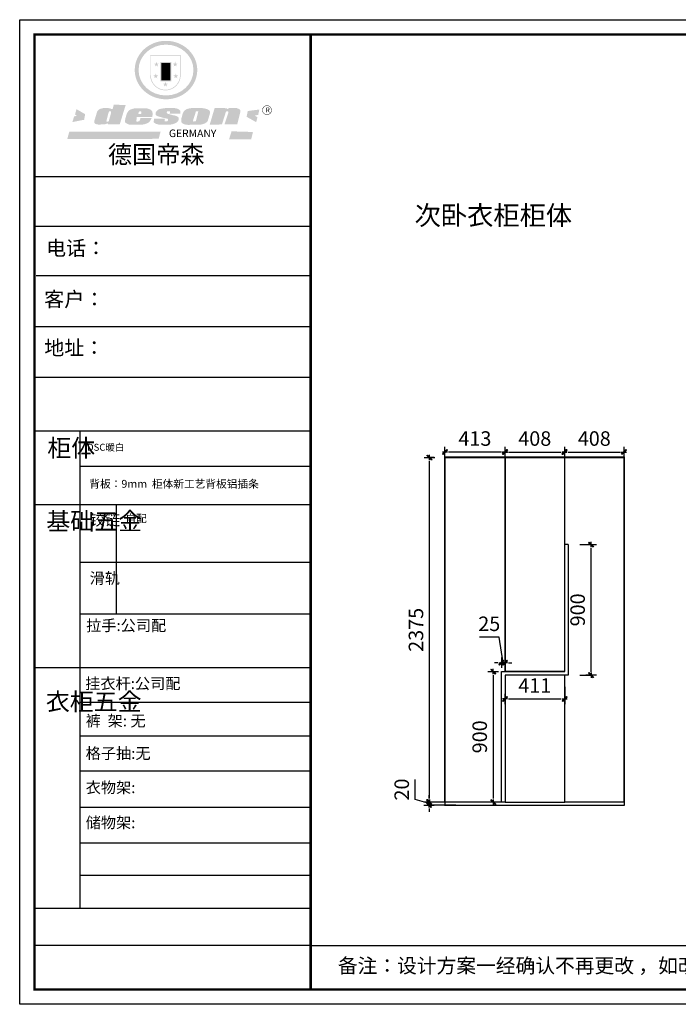
# Model space of a CAD drawing. Units: millimetres. Extents: x 302368 to 311542, y 69357 to 76143.
# Drawn here: x 302368 to 306906, y 69357 to 76143 of the extents above; entities that cross this region are included whole.
import ezdxf

# ---------------------------------------------------------------- set-up
doc = ezdxf.new("R2010")
doc.units = ezdxf.units.MM
doc.header["$PDMODE"] = 98
for name, color, linetype in [('01', 7, 'Continuous'), ('T文本', 252, 'Continuous'), ('柜体', 1, 'Continuous'), ('柜门', 6, 'Continuous'), ('标注', 8, 'Continuous')]:
    doc.layers.add(name, color=color, linetype=linetype)
doc.styles.add('MingX', font='txt', dxfattribs={"width": 0.6})
doc.styles.get("Standard").update_dxf_attribs({"font": 'arial.ttf'})
doc.styles.add('黑體', font='simhei.ttf')
doc.dimstyles.new('40%建筑标注', dxfattribs={"dimscale": 40, "dimtxt": 2.5, "dimasz": 0.6, "dimexe": 0, "dimexo": 2, "dimgap": 0.75, "dimtad": 1, "dimtoh": 1, "dimdec": 0, "dimdsep": 46, "dimtxsty": 'MingX', "dimblk": 'JianTou', "dimcen": 0, "dimclrd": 8, "dimclre": 8, "dimclrt": 130, "dimadec": 0, "dimazin": 0, "dimtfac": 1, "dimtdec": 0, "dimtix": 1, "dimtmove": 2, "dimatfit": 3, "dimldrblk": 'DOT', "dimfxl": 1, "dimarcsym": 0})

# ---------------------------------------------------------------- blocks, each defined once
blk = doc.blocks.new('JianTou')
at = {"layer": '标注', "ltscale": 11}
blk.add_hatch(color=130, dxfattribs=at).paths.add_polyline_path([(0.55, 0.72), (0.72, 0.55), (-0.55, -0.72), (-0.72, -0.55)])
at = {"layer": '标注', "color": 8, "ltscale": 11}
for p, q in [((-0.75, 0), (0.75, 0)), ((0, 1.5), (0, -1.5))]:
    blk.add_line(p, q, dxfattribs=at)
at = {"layer": '标注', "color": 130, "ltscale": 11}
blk.add_lwpolyline([(0.55, 0.72), (0.72, 0.55), (-0.55, -0.72), (-0.72, -0.55)], close=True, dxfattribs=at)
blk = doc.blocks.new('*D5')
at = {"layer": 'Defpoints', "color": 0, "linetype": 'ByBlock', "transparency": 16777216}
for p in [(305191, 73125.7), (305304, 73125.7), (305298, 70750.7)]:
    blk.add_point(p, dxfattribs=at)
at = {"layer": '柜门', "color": 8, "lineweight": -2, "transparency": 16777216}
for p, q in [((305224, 73125.7), (305191, 73125.7)), ((305191, 70774.7), (305191, 73101.7)), ((305218, 70750.7), (305191, 70750.7))]:
    blk.add_line(p, q, dxfattribs=at)
at = {"layer": '柜门', "color": 8, "linetype": 'ByBlock', "lineweight": -2, "transparency": 16777216, "xscale": 24, "yscale": 24, "zscale": 24}
for p, rotation in [((305191, 73125.7), 90), ((305191, 70750.7), 270)]:
    blk.add_blockref('JianTou', p, dxfattribs=dict(at, rotation=rotation))
at = {"layer": '柜门', "color": 130, "linetype": 'ByBlock', "transparency": 16777216, "insert": (305111, 71938.2), "char_height": 100, "attachment_point": 5, "rotation": 90, "style": 'MingX'}
blk.add_mtext('2375', dxfattribs=at)
blk = doc.blocks.new('_Dot')
at = {"color": 0, "linetype": 'ByBlock', "lineweight": -2}
blk.add_line((-0.5, 0), (-1, 0), dxfattribs=at)
at = {"color": 0, "linetype": 'ByBlock', "const_width": 0.5}
blk.add_lwpolyline([(-0.25, 0, 1), (0.25, 0, 1)], format="xyb", close=True, dxfattribs=at)
blk = doc.blocks.new('*D25')
at = {"layer": 'Defpoints', "color": 0, "linetype": 'ByBlock', "transparency": 16777216}
for p in [(306120.7, 73163.6), (305712.6, 73125.7), (306120.7, 73125.7)]:
    blk.add_point(p, dxfattribs=at)
at = {"layer": '柜门', "color": 8, "lineweight": -2, "transparency": 16777216}
blk.add_line((305736.6, 73163.6), (306096.7, 73163.6), dxfattribs=at)
at = {"layer": '柜门', "color": 8, "linetype": 'ByBlock', "lineweight": -2, "transparency": 16777216, "xscale": 24, "yscale": 24, "zscale": 24, "rotation": 180}
blk.add_blockref('JianTou', (305712.6, 73163.6), dxfattribs=at)
at = {"layer": '柜门', "color": 8, "linetype": 'ByBlock', "lineweight": -2, "transparency": 16777216, "xscale": 24, "yscale": 24, "zscale": 24}
blk.add_blockref('JianTou', (306120.7, 73163.6), dxfattribs=at)
at = {"layer": '柜门', "color": 130, "linetype": 'ByBlock', "transparency": 16777216, "insert": (305916.7, 73243.6), "char_height": 100, "attachment_point": 5, "style": 'MingX'}
blk.add_mtext('408', dxfattribs=at)
blk = doc.blocks.new('*D26')
at = {"layer": 'Defpoints', "color": 0, "linetype": 'ByBlock', "transparency": 16777216}
for p in [(306530.9, 73163.6), (306122.7, 73125.7), (306530.9, 73125.7)]:
    blk.add_point(p, dxfattribs=at)
at = {"layer": '柜门', "color": 8, "lineweight": -2, "transparency": 16777216}
blk.add_line((306146.7, 73163.6), (306506.9, 73163.6), dxfattribs=at)
at = {"layer": '柜门', "color": 8, "linetype": 'ByBlock', "lineweight": -2, "transparency": 16777216, "xscale": 24, "yscale": 24, "zscale": 24, "rotation": 180}
blk.add_blockref('JianTou', (306122.7, 73163.6), dxfattribs=at)
at = {"layer": '柜门', "color": 8, "linetype": 'ByBlock', "lineweight": -2, "transparency": 16777216, "xscale": 24, "yscale": 24, "zscale": 24}
blk.add_blockref('JianTou', (306530.9, 73163.6), dxfattribs=at)
at = {"layer": '柜门', "color": 130, "linetype": 'ByBlock', "transparency": 16777216, "insert": (306326.8, 73243.6), "char_height": 100, "attachment_point": 5, "style": 'MingX'}
blk.add_mtext('408', dxfattribs=at)
blk = doc.blocks.new('*D27')
at = {"layer": 'Defpoints', "color": 0, "linetype": 'ByBlock', "transparency": 16777216}
for p in [(305298, 73163.6), (305298, 73125.7), (305710.6, 73125.7)]:
    blk.add_point(p, dxfattribs=at)
at = {"layer": '柜门', "color": 8, "lineweight": -2, "transparency": 16777216}
blk.add_line((305686.6, 73163.6), (305322, 73163.6), dxfattribs=at)
at = {"layer": '柜门', "color": 8, "linetype": 'ByBlock', "lineweight": -2, "transparency": 16777216, "xscale": 24, "yscale": 24, "zscale": 24, "rotation": 180}
blk.add_blockref('JianTou', (305298, 73163.6), dxfattribs=at)
at = {"layer": '柜门', "color": 8, "linetype": 'ByBlock', "lineweight": -2, "transparency": 16777216, "xscale": 24, "yscale": 24, "zscale": 24}
blk.add_blockref('JianTou', (305710.6, 73163.6), dxfattribs=at)
at = {"layer": '柜门', "color": 130, "linetype": 'ByBlock', "transparency": 16777216, "insert": (305504.3, 73243.6), "char_height": 100, "attachment_point": 5, "style": 'MingX'}
blk.add_mtext('413', dxfattribs=at)
blk = doc.blocks.new('*D30')
at = {"layer": 'Defpoints', "color": 0, "linetype": 'ByBlock', "transparency": 16777216}
for p in [(305686.6, 71711.8), (305686.6, 71625.7), (305711.6, 71625.7)]:
    blk.add_point(p, dxfattribs=at)
at = {"layer": '柜门', "color": 8, "lineweight": -2, "transparency": 16777216}
for p, q in [((305670.9, 71886.8), (305535.2, 71886.8)), ((305699.1, 71711.8), (305670.9, 71886.8)), ((305662.6, 71711.8), (305638.6, 71711.8)), ((305686.6, 71705.7), (305686.6, 71711.8)), ((305711.6, 71711.8), (305686.6, 71711.8)), ((305711.6, 71711.8), (305686.6, 71711.8)), ((305711.6, 71705.7), (305711.6, 71711.8)), ((305735.6, 71711.8), (305759.6, 71711.8))]:
    blk.add_line(p, q, dxfattribs=at)
at = {"layer": '柜门', "color": 8, "linetype": 'ByBlock', "lineweight": -2, "transparency": 16777216, "xscale": 24, "yscale": 24, "zscale": 24}
blk.add_blockref('JianTou', (305686.6, 71711.8), dxfattribs=at)
at = {"layer": '柜门', "color": 8, "linetype": 'ByBlock', "lineweight": -2, "transparency": 16777216, "xscale": 24, "yscale": 24, "zscale": 24, "rotation": 180}
blk.add_blockref('JianTou', (305711.6, 71711.8), dxfattribs=at)
at = {"layer": '柜门', "color": 130, "linetype": 'ByBlock', "transparency": 16777216, "insert": (305603.1, 71966.8), "char_height": 100, "attachment_point": 5, "style": 'MingX'}
blk.add_mtext('25', dxfattribs=at)
blk = doc.blocks.new('*D31')
at = {"layer": 'Defpoints', "color": 0, "linetype": 'ByBlock', "transparency": 16777216}
for p in [(306147.7, 72525.7), (306305, 72525.7), (306147.7, 71625.7)]:
    blk.add_point(p, dxfattribs=at)
at = {"layer": '柜门', "color": 8, "lineweight": -2, "transparency": 16777216}
for p, q in [((306227.7, 72525.7), (306305, 72525.7)), ((306305, 71649.7), (306305, 72501.7)), ((306227.7, 71625.7), (306305, 71625.7))]:
    blk.add_line(p, q, dxfattribs=at)
at = {"layer": '柜门', "color": 8, "linetype": 'ByBlock', "lineweight": -2, "transparency": 16777216, "xscale": 24, "yscale": 24, "zscale": 24}
for p, rotation in [((306305, 72525.7), 90), ((306305, 71625.7), 270)]:
    blk.add_blockref('JianTou', p, dxfattribs=dict(at, rotation=rotation))
at = {"layer": '柜门', "color": 130, "linetype": 'ByBlock', "transparency": 16777216, "insert": (306225, 72075.7), "char_height": 100, "attachment_point": 5, "rotation": 90, "style": 'MingX'}
blk.add_mtext('900', dxfattribs=at)
blk = doc.blocks.new('*D32')
at = {"layer": 'Defpoints', "color": 0, "linetype": 'ByBlock', "transparency": 16777216}
for p in [(305686.6, 71650.7), (305630.3, 70750.7), (305686.6, 70750.7)]:
    blk.add_point(p, dxfattribs=at)
at = {"layer": '柜门', "color": 8, "lineweight": -2, "transparency": 16777216}
blk.add_line((305630.3, 71626.7), (305630.3, 70774.7), dxfattribs=at)
at = {"layer": '柜门', "color": 8, "linetype": 'ByBlock', "lineweight": -2, "transparency": 16777216, "xscale": 24, "yscale": 24, "zscale": 24}
for p, rotation in [((305630.3, 71650.7), 90), ((305630.3, 70750.7), 270)]:
    blk.add_blockref('JianTou', p, dxfattribs=dict(at, rotation=rotation))
at = {"layer": '柜门', "color": 130, "linetype": 'ByBlock', "transparency": 16777216, "insert": (305550.3, 71200.7), "char_height": 100, "attachment_point": 5, "rotation": 90, "style": 'MingX'}
blk.add_mtext('900', dxfattribs=at)
blk = doc.blocks.new('*D33')
at = {"layer": 'Defpoints', "color": 0, "linetype": 'ByBlock', "transparency": 16777216}
for p in [(305711.6, 71615.7), (306122.7, 71625.7), (306122.7, 71461.9)]:
    blk.add_point(p, dxfattribs=at)
at = {"layer": '柜门', "color": 8, "lineweight": -2, "transparency": 16777216}
for p, q in [((305711.6, 71535.7), (305711.6, 71461.9)), ((306122.7, 71545.7), (306122.7, 71461.9)), ((305735.6, 71461.9), (306098.7, 71461.9))]:
    blk.add_line(p, q, dxfattribs=at)
at = {"layer": '柜门', "color": 8, "linetype": 'ByBlock', "lineweight": -2, "transparency": 16777216, "xscale": 24, "yscale": 24, "zscale": 24, "rotation": 180}
blk.add_blockref('JianTou', (305711.6, 71461.9), dxfattribs=at)
at = {"layer": '柜门', "color": 8, "linetype": 'ByBlock', "lineweight": -2, "transparency": 16777216, "xscale": 24, "yscale": 24, "zscale": 24}
blk.add_blockref('JianTou', (306122.7, 71461.9), dxfattribs=at)
at = {"layer": '柜门', "color": 130, "linetype": 'ByBlock', "transparency": 16777216, "insert": (305917.2, 71541.9), "char_height": 100, "attachment_point": 5, "style": 'MingX'}
blk.add_mtext('411', dxfattribs=at)
blk = doc.blocks.new('*D34')
at = {"layer": 'Defpoints', "color": 0, "linetype": 'ByBlock', "transparency": 16777216}
for p in [(305188, 70730.7), (305452.7, 70750.7), (305452.7, 70730.7)]:
    blk.add_point(p, dxfattribs=at)
at = {"layer": '柜体', "color": 8, "lineweight": -2, "transparency": 16777216}
for p, q in [((305093, 70769.2), (305093, 70905.8)), ((305188, 70774.7), (305188, 70798.7)), ((305188, 70740.7), (305093, 70769.2)), ((305372.7, 70750.7), (305188, 70750.7)), ((305188, 70750.7), (305188, 70730.7)), ((305188, 70750.7), (305188, 70730.7)), ((305372.7, 70730.7), (305188, 70730.7)), ((305188, 70706.7), (305188, 70682.7))]:
    blk.add_line(p, q, dxfattribs=at)
at = {"layer": '柜体', "color": 8, "linetype": 'ByBlock', "lineweight": -2, "transparency": 16777216, "xscale": 24, "yscale": 24, "zscale": 24}
for p, rotation in [((305188, 70750.7), 270), ((305188, 70730.7), 90)]:
    blk.add_blockref('JianTou', p, dxfattribs=dict(at, rotation=rotation))
at = {"layer": '柜体', "color": 130, "linetype": 'ByBlock', "transparency": 16777216, "insert": (305013, 70837.5), "char_height": 100, "attachment_point": 5, "rotation": 90, "style": 'MingX'}
blk.add_mtext('20', dxfattribs=at)
blk = doc.blocks.new('SAF')
h = blk.add_hatch(color=250)
h.dxf.hatch_style = 1
h.paths.add_polyline_path([(129249, 28065.7), (129000.5, 28065.7), (129000.5, 27902.8, 1), (129249, 27902.8)])
h.paths.add_polyline_path([(129243.8, 28060.6), (129243.8, 27902.8, -1), (129005.7, 27902.8), (129005.7, 28060.6)], flags=16)
h = blk.add_hatch(color=256)
h.paths.add_polyline_path([(129224.5, 27997), (129208.9, 27997), (129204.1, 28011.7), (129199.3, 27997), (129183.8, 27997), (129196.4, 27987.9), (129191.6, 27973.1), (129204.1, 27982.2), (129216.7, 27973.1), (129211.9, 27987.9)])
h.paths.add_polyline_path([(129229.6, 27900.8), (129214.1, 27900.8), (129209.3, 27915.5), (129204.5, 27900.8), (129189, 27900.8), (129201.5, 27891.7), (129196.7, 27876.9), (129209.3, 27886), (129221.8, 27876.9), (129217, 27891.7)])
h.paths.add_polyline_path([(129145.3, 27833.8), (129129.8, 27833.8), (129125, 27848.5), (129120.2, 27833.8), (129104.7, 27833.8), (129117.3, 27824.7), (129112.5, 27809.9), (129125, 27819), (129137.6, 27809.9), (129132.8, 27824.7)])
h.paths.add_polyline_path([(129066.4, 27900.8), (129050.9, 27900.8), (129046.1, 27915.5), (129041.3, 27900.8), (129025.8, 27900.8), (129038.3, 27891.7), (129033.6, 27876.9), (129046.1, 27886), (129058.7, 27876.9), (129053.9, 27891.7)])
h.paths.add_polyline_path([(129071.6, 27997), (129056.1, 27997), (129051.3, 28011.7), (129046.5, 27997), (129030.9, 27997), (129043.5, 27987.9), (129038.7, 27973.1), (129051.3, 27982.2), (129063.8, 27973.1), (129059, 27987.9)])
h = blk.add_hatch(color=250)
h.dxf.hatch_style = 1
h.paths.add_polyline_path([(129172.7, 28009.8), (129082.7, 28009.8), (129082.7, 27853.2), (129172.7, 27853.2)])
h.paths.add_polyline_path([(129165, 27861), (129090.4, 27861), (129090.4, 28002.1), (129165, 28002.1)], flags=16)
blk.add_hatch(color=256).paths.add_polyline_path([(129165, 28002.1), (129090.4, 28002.1), (129090.4, 27955.1), (129165, 27955.1)])
h = blk.add_hatch(color=1)
h.dxf.hatch_style = 1
h.paths.add_polyline_path([(129165, 27955.1), (129090.4, 27955.1), (129090.4, 27908), (129165, 27908)])
h = blk.add_hatch(color=2)
h.dxf.hatch_style = 1
h.paths.add_polyline_path([(129165, 27908), (129090.4, 27908), (129090.4, 27861), (129165, 27861)])
h = blk.add_hatch(color=1)
h.dxf.hatch_style = 1
h.paths.add_polyline_path([(128470.6, 27584.9), (128400.4, 27625.3), (128388.3, 27582.4), (128404.8, 27569.6), (128381.4, 27567.7), (128366.7, 27520.3), (128462.4, 27539.1)])
h.paths.add_polyline_path([(129889.6, 27622.7), (129795.5, 27610.5), (129786.4, 27563.5), (129863.8, 27519.5), (129874.5, 27559), (129853.2, 27574.1), (129880.5, 27578.7)])
h.paths.add_polyline_path([(129837.8, 27439.7), (129663.3, 27444.9), (129643.2, 27380.1), (129823.6, 27380.8)])
h.paths.add_polyline_path([(129085.2, 27442.4), (128342, 27443.5), (128325.3, 27382.8), (129069.7, 27383.9)])
h = blk.add_hatch(color=157)
h.paths.add_polyline_path([(128800.7, 27659.2), (128703.6, 27662.3), (128695, 27626.4), (128688, 27626.3), (128686.9, 27626.3), (128685, 27626.7), (128683.6, 27627.2), (128682.2, 27627.7), (128679, 27629.3), (128676.7, 27630.5), (128673.2, 27631.6), (128668.7, 27632.8), (128664.9, 27633.6), (128657.5, 27634.3), (128653.3, 27634.7), (128651.3, 27634.9), (128648.4, 27634.9), (128645.8, 27634.8), (128642.4, 27634.9), (128634, 27634.8), (128630.9, 27634.8), (128628.7, 27634.8), (128627.4, 27634.8), (128625.1, 27634.7), (128623.1, 27634.6), (128621.5, 27634.5), (128620.7, 27634.5), (128619.6, 27634.2), (128617.7, 27633.9), (128615.9, 27633.6), (128611.6, 27632.7), (128606.4, 27631.6), (128603.3, 27630.8), (128602.3, 27630.6), (128601.4, 27630.4), (128600.7, 27630.2), (128599.7, 27630), (128598.8, 27629.7), (128597.9, 27629.5), (128597.8, 27629.5), (128597.4, 27629.4), (128597.3, 27629.4), (128597.1, 27629.3), (128596.7, 27629.2), (128596.3, 27629), (128595.8, 27628.8), (128595.2, 27628.6), (128594.9, 27628.5), (128594.5, 27628.4), (128593.9, 27628.1), (128592.9, 27627.7), (128591.9, 27627.4), (128591.4, 27627.2), (128591, 27627), (128590.5, 27626.8), (128590.1, 27626.6), (128589.6, 27626.3), (128589.3, 27626.1), (128589, 27625.9), (128588.6, 27625.7), (128588.2, 27625.4), (128587.8, 27625.1), (128587.4, 27624.8), (128586.9, 27624.5), (128586.7, 27624.4), (128586.5, 27624.3), (128586.3, 27624.1), (128586.1, 27624), (128585.8, 27623.8), (128585.3, 27623.5), (128584.8, 27623.1), (128584.1, 27622.6), (128583.3, 27622), (128582.6, 27621.5), (128582, 27621), (128581.5, 27620.7), (128581.1, 27620.4), (128580.6, 27620), (128580.3, 27619.8), (128580, 27619.5), (128579.5, 27619.2), (128579.1, 27618.9), (128578.6, 27618.6), (128578.1, 27618.2), (128577.6, 27617.8), (128577, 27617.3), (128576.2, 27616.6), (128575.7, 27616), (128575.3, 27615.5), (128575, 27615), (128574.4, 27614.3), (128573.9, 27613.7), (128573.3, 27612.9), (128572.7, 27612), (128571.9, 27610.9), (128571.2, 27609.7), (128570.6, 27608.8), (128569.8, 27607.6), (128568.9, 27606), (128568.1, 27604.4), (128567.5, 27602.6), (128546.9, 27533.4), (128545.6, 27527.5), (128545.6, 27524.2), (128545.2, 27519.3), (128545.6, 27514.9), (128548.2, 27511.8), (128552.9, 27506.6), (128557.3, 27504.3), (128565.9, 27501.9), (128574.2, 27500.6), (128586.2, 27500.6), (128596.1, 27500.6), (128631.3, 27501.3), (128642.8, 27506.2), (128649.7, 27507.8), (128656.9, 27509.4), (128656.2, 27501.8), (128752.5, 27501.8)])
h.paths.add_polyline_path([(128681.7, 27598.1), (128681.2, 27592), (128663.5, 27529.3), (128661.7, 27526.6), (128659.8, 27524.9), (128646.3, 27524.6), (128644.8, 27526.1), (128644.3, 27527.6), (128644.1, 27529.8), (128662.2, 27600.5), (128663.9, 27604), (128665.3, 27606.4), (128665.9, 27607), (128667, 27607.3), (128669.3, 27607.3), (128681.7, 27607.2), (128682, 27606.8), (128682, 27606.2)], flags=16)
h = blk.add_hatch(color=157)
h.paths.add_polyline_path([(129018.2, 27605.1), (129015.3, 27609.8), (129010.4, 27615.9), (129005.8, 27619.5), (129001.3, 27622.7), (128996.4, 27624.8), (128988.4, 27627.5), (128981.4, 27629.9), (128976.6, 27631.1), (128970.2, 27631.9), (128887.3, 27632.6), (128879.3, 27632.1), (128870.6, 27631.1), (128862.9, 27629.8), (128856.1, 27628.1), (128849.3, 27625.8), (128843.4, 27623.4), (128838.1, 27621), (128833.8, 27618.7), (128829.6, 27615.7), (128825.4, 27611.8), (128821.4, 27607.2), (128818.6, 27603.4), (128815.2, 27598.5), (128812.2, 27593.9), (128810.5, 27589.8), (128798.7, 27551.2), (128796.4, 27538.4), (128795.2, 27528.7), (128795.4, 27523.3), (128795.7, 27521.9), (128796.1, 27520.7), (128796.6, 27519.4), (128797.9, 27517.8), (128799.4, 27516), (128801.9, 27513.9), (128805.3, 27511.5), (128808.7, 27509), (128814.8, 27505.1), (128820.1, 27503.2), (128828.3, 27500.7), (128838.8, 27499.8), (128849.2, 27498.8), (128861.5, 27498.2), (128925, 27498.4), (128936.8, 27499.7), (128944.1, 27500.9), (128951.1, 27502.2), (128959.3, 27504.2), (128968.6, 27507.3), (128975.4, 27510.6), (128980.3, 27512.9), (128985.7, 27515.6), (128990.4, 27519), (128994.4, 27523), (128999, 27528.8), (129003, 27534.1), (129005.7, 27538.6), (129009.1, 27545.4), (129011.8, 27552.7), (128921.5, 27552.7), (128919.9, 27544.8), (128917.1, 27539.7), (128915, 27532.3), (128912.3, 27528), (128906.7, 27525.2), (128893.2, 27524.9), (128886.3, 27525.7), (128886.6, 27530.3), (128889.4, 27541.7), (128891.9, 27561.8), (129016.9, 27561.8), (129019.3, 27574.1), (129020.4, 27582), (129020.3, 27589), (129019.8, 27595.8)])
h.paths.add_polyline_path([(128905.6, 27594.1), (128906.5, 27597.6), (128907.7, 27600.8), (128909.3, 27603.2), (128910.7, 27605.1), (128911.6, 27605.7), (128913.4, 27607.1), (128915.8, 27607.7), (128917.6, 27607.7), (128920.8, 27607.7), (128922.6, 27607.4), (128924.9, 27607), (128926.5, 27605.1), (128927.8, 27603.6), (128928, 27601.7), (128928.2, 27600.2), (128928.2, 27596.2), (128927.6, 27592.1), (128927.2, 27589.7), (128926.6, 27586.4), (128904.6, 27586.2), (128905.2, 27591.1)], flags=16)
h.paths.add_polyline_path([(129167.3, 27581.7), (129163.2, 27583), (129158.9, 27583.9), (129154.5, 27585), (129149.3, 27586.6), (129145, 27588.2), (129141.7, 27589.6), (129139, 27591.6), (129136.6, 27595.3), (129136.2, 27597.6), (129136.1, 27599.1), (129136.1, 27601.1), (129136.3, 27602.9), (129136.8, 27605), (129137.2, 27605.7), (129137.7, 27606.4), (129138.3, 27607.6), (129139.6, 27607.6), (129162.1, 27608), (129161.9, 27592.4), (129158.1, 27592.4), (129157.6, 27587.6), (129244.5, 27588.3), (129246, 27592), (129246.7, 27595.1), (129247.2, 27598.8), (129247.2, 27603.9), (129246.5, 27610.3), (129242.7, 27616.5), (129238.3, 27620.4), (129233.6, 27623.5), (129227, 27626.8), (129220.2, 27629.7), (129212.6, 27631.7), (129197.6, 27634.6), (129185.1, 27635.8), (129168.6, 27635.9), (129154.8, 27635.9), (129142.6, 27635.6), (129128.9, 27634.5), (129117.8, 27633.4), (129105.9, 27631.7), (129093.8, 27629.7), (129089.5, 27628.8), (129083.5, 27627.6), (129074.1, 27625), (129069.8, 27623.2), (129064.5, 27620.1), (129060.5, 27617.3), (129057, 27614.1), (129054.6, 27611.7), (129053.7, 27610.6), (129052.9, 27609.6), (129051.4, 27607.7), (129050.1, 27606.1), (129049.1, 27604.8), (129048.3, 27603.7), (129047.6, 27602), (129047, 27600.5), (129046, 27597.8), (129045.5, 27596.1), (129044.9, 27594.1), (129044.6, 27591.9), (129044.3, 27588.6), (129044.3, 27587.1), (129044.3, 27584.3), (129044.3, 27582.3), (129044.7, 27580.2), (129045.7, 27578.8), (129048, 27576.7), (129050.8, 27574.7), (129056.5, 27570.5), (129060.5, 27568.7), (129063, 27567.7), (129066.2, 27566.6), (129071.5, 27565.1), (129076.2, 27563.8), (129081.9, 27562), (129099.9, 27556.9), (129127, 27550.9), (129137.9, 27547.9), (129143, 27546.8), (129144.1, 27546), (129144.6, 27545.2), (129144.9, 27540.8), (129145, 27534.2), (129144.5, 27532.7), (129143.9, 27531.6), (129141, 27529.3), (129138.1, 27527), (129136.6, 27526.5), (129134.5, 27526.4), (129118.3, 27526.4), (129117.7, 27527.1), (129117.8, 27537.6), (129117.6, 27538.8), (129118.2, 27540.4), (129118.7, 27542.1), (129119, 27542.7), (129121.3, 27544.4), (129121.1, 27548.1), (129031.2, 27548.5), (129030.8, 27535.3), (129029.8, 27527.4), (129029.6, 27524.4), (129029.8, 27521.4), (129030.4, 27519), (129031.9, 27516.6), (129035.5, 27513.4), (129039.6, 27511.1), (129043.3, 27508.9), (129050.2, 27505.5), (129057.2, 27503.4), (129066.2, 27500.9), (129074.3, 27499.4), (129085, 27499), (129156.4, 27499), (129168.6, 27500.5), (129186.2, 27504), (129196.9, 27508), (129211.7, 27514.2), (129215.5, 27516), (129218.9, 27518.3), (129222.8, 27522.2), (129226.7, 27527.2), (129229.7, 27532.1), (129232.1, 27538.3), (129233.2, 27544.3), (129233.5, 27548.7), (129233.4, 27552), (129232.4, 27555.7), (129230.5, 27558.6), (129228, 27561), (129225.1, 27563.1), (129221.6, 27565.2), (129217.7, 27567.5), (129213.3, 27569.2), (129206.1, 27572.3), (129198.3, 27574.1), (129190.4, 27575.2), (129184.7, 27576.4), (129180.4, 27577.6), (129176.4, 27578.8), (129172.1, 27580.1)])
h.paths.add_polyline_path([(129467.5, 27527.5), (129470.5, 27533.4), (129485.7, 27585.3), (129488.9, 27597.3), (129488.9, 27602), (129487.3, 27606.8), (129484.7, 27611), (129482.8, 27613.9), (129479.9, 27617), (129476.8, 27619.3), (129473.4, 27621.4), (129467.4, 27624.4), (129461.5, 27626.7), (129450.5, 27629.9), (129436.5, 27632.5), (129427.2, 27633.9), (129415.6, 27635.4), (129402.2, 27636), (129342.7, 27634), (129333.9, 27633.9), (129321, 27631.8), (129312.7, 27630.1), (129304.6, 27627.7), (129297, 27625), (129287.5, 27619.2), (129281.4, 27614.3), (129276.2, 27609.7), (129272.8, 27605.2), (129269.2, 27597.5), (129265.8, 27590.2), (129253.7, 27545.4), (129253.7, 27534.5), (129254, 27530.1), (129254.6, 27524.3), (129255, 27521.1), (129256.4, 27517.8), (129258.2, 27514.9), (129260.4, 27512.4), (129263.9, 27509.7), (129267.8, 27507.2), (129273.6, 27504.6), (129277.2, 27503.2), (129281.8, 27501.7), (129286.6, 27500.6), (129290.8, 27499.7), (129295.5, 27499.3), (129302.1, 27498.4), (129308.2, 27497.7), (129315.5, 27497.8), (129404.5, 27499.1), (129410.7, 27499.7), (129417, 27500.7), (129422.3, 27502), (129429.7, 27503.9), (129440, 27507.2), (129446.4, 27509.9), (129452, 27513), (129456.8, 27516.2), (129460.8, 27519.5), (129464.4, 27523.2)])
h.paths.add_polyline_path([(129348.8, 27528.6), (129349, 27530), (129371.8, 27602.9), (129373.5, 27606.1), (129374.5, 27607.2), (129375.8, 27607.6), (129377.4, 27607.8), (129389.3, 27607.8), (129390.5, 27607.7), (129391.8, 27606.8), (129391.8, 27604.8), (129373.1, 27530.5), (129372, 27528.5), (129370.4, 27527.1), (129368, 27526.3), (129364.5, 27525.8), (129350.1, 27524.9), (129349.6, 27525.4), (129349.2, 27526.3), (129349, 27527.4)], flags=16)
h.paths.add_polyline_path([(129617.6, 27604.2), (129618.5, 27605.6), (129619.6, 27606.6), (129620.9, 27607.1), (129623.2, 27607.1), (129631.1, 27607.1), (129633.5, 27607), (129635.1, 27606.4), (129635.9, 27604.9), (129636.1, 27602.2), (129636.3, 27599), (129636.1, 27596), (129635.9, 27593.1), (129635, 27590.4), (129605.8, 27500.7), (129709.6, 27500.7), (129733.9, 27597.4), (129734.5, 27604.5), (129734.7, 27609.3), (129734.4, 27615.5), (129733.9, 27618.1), (129733, 27620.2), (129731.4, 27621.8), (129728.6, 27624.3), (129722, 27627.8), (129713.8, 27631.1), (129707.2, 27633.5), (129705.4, 27634.4), (129702.7, 27635.3), (129700.4, 27635.7), (129698.4, 27635.9), (129696.6, 27636), (129688.2, 27636), (129680.8, 27636.1), (129670.7, 27636.2), (129664.9, 27636.1), (129658.3, 27635.9), (129655.2, 27635.6), (129652.1, 27635.3), (129649.2, 27634.9), (129646.1, 27634.3), (129642.5, 27633.6), (129639.9, 27632.7), (129637.3, 27631.6), (129634.8, 27630.3), (129632.9, 27629.1), (129631, 27628), (129628.7, 27626), (129624.7, 27626.2), (129626, 27633.6), (129525.6, 27634.3), (129485.6, 27500), (129584.9, 27500.8)])
h = blk.add_hatch(color=157)
h.dxf.hatch_style = 1
h.paths.add_polyline_path([(129913.2, 27617.2, 1), (129990.9, 27617.2, 1)])
h.paths.add_polyline_path([(129987.7, 27617.2, -1), (129916.4, 27617.2, -1)], flags=16)
at = {"color": 157, "attachment_point": 1}
for s, insert, char_height, width in [('{\\fArial|b0|i0|c0|p34;R}', (129941.1, 27638.8), 39.537, 33.171), ('{\\fArial|b0|i0|c0|p34;GERMANY}', (129153, 27459.7), 61.776, 102919.526)]:
    blk.add_mtext(s, dxfattribs=dict(at, insert=insert, char_height=char_height, width=width))
blk = doc.blocks.new('AFERT')
h = blk.add_hatch(color=250)
h.dxf.hatch_style = 1
edge = h.paths.add_edge_path()
edge.add_spline(control_points=[(128874.9, 27944.3), (128874.9, 27937.6), (128875.2, 27930.9), (128876.7, 27913.3), (128878.6, 27902.3), (128883.8, 27880.9), (128887.2, 27870.3), (128895.5, 27849.7), (128900.4, 27839.7), (128911.7, 27820.5), (128918, 27811.2), (128931.9, 27793.6), (128939.6, 27785.3), (128955.9, 27769.8), (128964.6, 27762.5), (128983.1, 27749.2), (128992.8, 27743.2), (129012.9, 27732.4), (129023.4, 27727.6), (129044.9, 27719.5), (129055.9, 27716.1), (129078.4, 27710.8), (129089.8, 27708.9), (129112.8, 27706.5), (129124.4, 27706.1), (129147.5, 27706.6), (129159, 27707.6), (129181.9, 27711.1), (129193.2, 27713.6), (129215.3, 27720), (129226.2, 27723.9), (129247.2, 27733), (129257.4, 27738.3), (129275.3, 27749), (129283.1, 27754.4), (129298.1, 27765.8), (129305.3, 27772), (129318.8, 27785), (129325.2, 27791.9), (129337, 27806.3), (129342.5, 27813.8), (129352.6, 27829.5), (129357.1, 27837.6), (129366, 27855.8), (129370.1, 27866.1), (129376.7, 27887.1), (129379.3, 27897.8), (129382.8, 27919.5), (129383.8, 27930.5), (129384, 27950.6), (129383.6, 27959.9), (129381.7, 27976.6), (129380.4, 27984.2), (129377.2, 27999.1), (129375.2, 28006.5), (129370.4, 28021.1), (129367.7, 28028.3), (129361, 28043.5), (129356.9, 28051.4), (129347.8, 28066.9), (129342.8, 28074.4), (129331.9, 28088.7), (129326.1, 28095.6), (129313.6, 28108.7), (129307, 28115), (129290.8, 28128.7), (129280.8, 28135.9), (129259.9, 28149), (129248.9, 28154.8), (129228.2, 28163.8), (129218.6, 28167.4), (129196.7, 28174.1), (129184.3, 28177), (129161.3, 28180.6), (129150.8, 28181.7), (129127.5, 28182.6), (129114.7, 28182.2), (129091.6, 28179.9), (129081.1, 28178.2), (129058.5, 28173.2), (129046.4, 28169.6), (129023.3, 28161), (129012.3, 28155.9), (128992.8, 28145.4), (128984.3, 28140.1), (128966.3, 28127.4), (128957, 28119.8), (128939.7, 28103.5), (128931.7, 28094.7), (128917.1, 28076.2), (128910.5, 28066.4), (128900.1, 28048), (128895.9, 28039.6), (128888.1, 28020.9), (128884.6, 28010.5), (128879.2, 27989.4), (128877.3, 27978.7), (128875.3, 27960.1), (128874.9, 27952.2), (128874.9, 27944.3)], knot_values=[0, 0, 0, 0, 0.08344, 0.08344, 0.221011, 0.221011, 0.358582, 0.358582, 0.496153, 0.496153, 0.633724, 0.633724, 0.771295, 0.771295, 0.908866, 0.908866, 1.046437, 1.046437, 1.184008, 1.184008, 1.321579, 1.321579, 1.45915, 1.45915, 1.596721, 1.596721, 1.734292, 1.734292, 1.871863, 1.871863, 2.009434, 2.009434, 2.147005, 2.147005, 2.261445, 2.261445, 2.375884, 2.375884, 2.490324, 2.490324, 2.604764, 2.604764, 2.719204, 2.719204, 2.856038, 2.856038, 2.992873, 2.992873, 3.129708, 3.129708, 3.244736, 3.244736, 3.340002, 3.340002, 3.435269, 3.435269, 3.530535, 3.530535, 3.641049, 3.641049, 3.751563, 3.751563, 3.862077, 3.862077, 3.972591, 3.972591, 4.120868, 4.120868, 4.269951, 4.269951, 4.392246, 4.392246, 4.543829, 4.543829, 4.669237, 4.669237, 4.820987, 4.820987, 4.946437, 4.946437, 5.096748, 5.096748, 5.242147, 5.242147, 5.36333, 5.36333, 5.508179, 5.508179, 5.653028, 5.653028, 5.797877, 5.797877, 5.914044, 5.914044, 6.049342, 6.049342, 6.184641, 6.184641, 6.283185, 6.283185, 6.283185, 6.283185], degree=3, periodic=0)
edge = h.paths.add_edge_path(flags=16)
edge.add_ellipse((129129.4, 27944.3), major_axis=(-223.6, 0), ratio=0.926136, start_angle=0, end_angle=360)
blk.add_blockref('SAF', (0, 0))

msp = doc.modelspace()

# ---------------------------------------------------------------- linework, layer by layer
at = {"color": 0, "linetype": 'ByBlock', "lineweight": -3}
for p, q in [((304372.2, 75060.2), (302470.2, 75060.2)), ((304208.3, 75060.2), (302470.2, 75060.2)), ((304208.3, 75060.2), (302470.2, 75060.2)), ((304372.2, 74718.1), (302470.2, 74718.1)), ((304372.2, 74377.1), (302481, 74377.1)), ((304372.2, 74027.2), (302470.2, 74027.2)), ((304372.2, 73677.3), (302470.2, 73677.3)), ((302783.2, 73308.2), (302783.2, 70018)), ((304372.2, 73063.3), (302783.2, 73063.3)), ((304372.2, 72799.8), (302470.2, 72799.8)), ((304372.2, 72402.9), (302783.2, 72402.9)), ((304372.2, 72046.5), (302783.2, 72046.5)), ((304372.2, 71677), (302470.2, 71677)), ((304372.2, 71436.9), (302783.2, 71436.9)), ((304372.2, 71205.4), (302783.2, 71205.4)), ((304372.2, 70963.1), (302783.2, 70963.1)), ((304372.2, 70713.5), (302783.2, 70713.5)), ((304372.2, 70468.2), (302783.2, 70468.2)), ((304372.2, 70244.3), (302783.2, 70244.3)), ((304372.2, 70017), (302470.2, 70017)), ((304372.2, 69761.8), (302470.2, 69761.8)), ((304372.2, 69761.8), (311439.6, 69761.8))]:
    msp.add_line(p, q, dxfattribs=at)
at = {"color": 0, "linetype": 'ByBlock', "lineweight": -3, "ltscale": 3}
msp.add_line((303033.5, 72799.8), (303033.5, 72046.5), dxfattribs=at)
at = {"color": 0, "linetype": 'ByBlock', "lineweight": -3}
msp.add_lwpolyline([(311541.8, 69357.3), (302367.8, 69357.3), (302367.8, 76143.2), (311541.8, 76143.2)], close=True, dxfattribs=at)
msp.add_lwpolyline([(311541.8, 69357.3), (302367.8, 69357.3), (302367.8, 76143.2), (311541.8, 76143.2)], close=True, dxfattribs=at)
at = {"color": 0, "linetype": 'ByBlock', "lineweight": -3, "const_width": 17}
msp.add_lwpolyline([(311439.6, 69459.6), (302470.2, 69459.6), (302470.2, 76041), (311439.6, 76041)], close=True, dxfattribs=at)
msp.add_lwpolyline([(311439.6, 69459.6), (302470.2, 69459.6), (302470.2, 76041), (311439.6, 76041)], close=True, dxfattribs=at)
msp.add_lwpolyline([(311439.6, 69459.6), (302470.2, 69459.6), (302470.2, 76041), (311439.6, 76041)], close=True, dxfattribs=at)
msp.add_lwpolyline([(304372.2, 76041), (304372.2, 69459.6)], dxfattribs=at)
at = {"layer": '01', "linetype": 'ByBlock', "lineweight": -3}
msp.add_line((304372.2, 73308.2), (302470.2, 73308.2), dxfattribs=at)
at = {"layer": '柜门', "linetype": 'ByBlock'}
for p, q in [((305297, 73130.7), (305297, 70730.7)), ((305297, 73130.7), (306531.9, 73130.7)), ((306531.9, 73130.7), (306531.9, 70730.7)), ((306147.7, 72525.7), (306122.7, 72525.7)), ((306122.7, 70750.7), (306122.7, 71625.7)), ((305295, 70730.7), (306533.9, 70730.7))]:
    msp.add_line(p, q, dxfattribs=at)
for points in [[(305711.6, 71615.7), (305711.6, 70750.7), (305298, 70750.7), (305298, 73125.7), (305711.6, 73125.7), (305711.6, 71650.7)], [(305686.6, 70750.7), (305686.6, 71650.7), (306122.7, 71650.7), (306122.7, 73125.7), (306530.9, 73125.7), (306530.9, 70750.7), (306122.7, 70750.7), (306122.7, 71615.7)], [(306147.7, 72525.7), (306147.7, 71625.7), (305711.6, 71625.7), (305711.6, 70750.7), (306122.7, 70750.7), (306122.7, 71615.7)]]:
    msp.add_lwpolyline(points, dxfattribs=at)
msp.add_lwpolyline([(305712.6, 73125.7), (306121.7, 73125.7), (306121.7, 71650.7), (305712.6, 71650.7)], close=True, dxfattribs=at)

# ---------------------------------------------------------------- block references
at = {"linetype": 'ByBlock', "lineweight": -3, "xscale": 0.8457582124974579, "yscale": 0.8457582124974579, "zscale": 0.8457582124974579}
msp.add_blockref('AFERT', (194163.6, 52162), dxfattribs=at)

# ---------------------------------------------------------------- texts
at = {"color": 0, "linetype": 'ByBlock', "lineweight": -3, "attachment_point": 1}
for s, insert, char_height, width in [('{\\fSimSun|b0|i0|c134|p54;德国帝森}', (302975.9, 75275.1), 121.789, 1534.329), ('{\\fSimSun|b0|i0|c134|p54;电话：}', (302549.7, 74619.3), 100.8, 1785.408), ('{\\fSimSun|b0|i0|c134|p54;客户：}', (302536.5, 74267.4), 101.491, 1481.69), ('{\\fSimSun|b0|i0|c134|p54;\\H1.17x;地址：}', (302537.4, 73932.7), 86.158, 2351.741), ('{\\fSimSun|b0|i0|c134|p54;柜体}', (302557.7, 73252), 120.96, 82.684), ('{\\fSimSun|b0|i0|c134|p54;DSC暖白}', (302832.2, 73220.3), 48, 2351.741), ('{\\fSimSun|b0|i0|c134|p54;背板：9mm  柜体新工艺背板铝插条 }', (302847.3, 72971.4), 54, 2351.741), ('{\\fSimSun|b0|i0|c134|p54;^I基础五金}', (302551.1, 72747.4), 120.96, 82.684), ('{\\fSimSun|b0|i0|c134|p54;铰链}', (302849.9, 72734.6), 76.608, 82.684), ('{\\fSimSun|b0|i0|c134|p54;自配}', (303096.1, 72732.7), 54, 2351.741), ('{\\fSimSun|b0|i0|c134|p54;滑轨}', (302849.9, 72332.2), 76.608, 82.684), ('{\\fSimSun|b0|i0|c134|p54;拉手:公司配}', (302825.7, 72006.5), 76.59, 681.738), ('{\\fSimSun|b0|i0|c134|p54;^I衣柜五金}', (302548.1, 71504.1), 120.96, 82.684), ('{\\fSimSun|b0|i0|c134|p54;裤  架: 无}', (302822.6, 71349.3), 76.59, 1150.646), ('{\\fSimSun|b0|i0|c134|p54;格子抽:无}', (302822.6, 71125.5), 76.59, 1219.19), ('{\\fSimSun|b0|i0|c134|p54;衣物架:}', (302822.6, 70889.7), 76.59, 867.244), ('{\\fSimSun|b0|i0|c134|p54;储物架:}', (302822.6, 70647.7), 76.59, 867.244)]:
    msp.add_mtext(s, dxfattribs=dict(at, insert=insert, char_height=char_height, width=width))
at = {"linetype": 'ByBlock', "lineweight": -3, "insert": (302819.3, 71606.6), "char_height": 76.59, "attachment_point": 1}
msp.add_mtext('{\\fSimSun|b0|i0|c134|p54;挂衣杆:公司配}', dxfattribs=at)
at = {"color": 0, "linetype": 'ByBlock', "lineweight": -3, "insert": (304559.9, 69673.3), "char_height": 99.71, "attachment_point": 1}
msp.add_mtext('{\\fSimSun|b0|i0|c134|p54;备注：设计方案一经确认不再更改 ，如改制按公司相关规定收费}', dxfattribs=at)
at = {"layer": 'T文本', "color": 7, "style": '黑體'}
msp.add_text('次卧衣柜柜体', height=132.58, dxfattribs=at).set_placement((305088.8, 74728.3))

# ---------------------------------------------------------------- dimensions: what is measured, and where the dimension line sits
at = {"layer": '柜体', "linetype": 'ByBlock'}
dim = msp.add_linear_dim(base=(305188, 70730.7), p1=(305452.7, 70750.7), p2=(305452.7, 70730.7), angle=90, dimstyle='40%建筑标注', override={"dimtad": 3, "dimtoh": 0, "dimcen": 0.09, "dimtix": 0, "dimtmove": 1, "dimfxl": 20, "dimfxlon": 1, "dimarcsym": 1}, dxfattribs=at)
dim.commit()
dim.dimension.update_dxf_attribs({"geometry": '*D34', "text_midpoint": (305013, 70799.2)})
at = {"layer": '柜门', "linetype": 'ByBlock'}
for base, p1, p2, picture, middle in [((305298, 73163.6), (305710.6, 73125.7), (305298, 73125.7), '*D27', (305504.3, 73243.6)), ((306120.7, 73163.6), (305712.6, 73125.7), (306120.7, 73125.7), '*D25', (305916.7, 73243.6)), ((306530.9, 73163.6), (306122.7, 73125.7), (306530.9, 73125.7), '*D26', (306326.8, 73243.6)), ((306122.7, 71461.9), (305711.6, 71615.7), (306122.7, 71625.7), '*D33', (305917.2, 71541.9))]:
    dim = msp.add_linear_dim(base=base, p1=p1, p2=p2, dimstyle='40%建筑标注', override={"dimtad": 3, "dimtoh": 0, "dimcen": 0.09, "dimtix": 0, "dimtmove": 1, "dimfxl": 20, "dimfxlon": 1, "dimarcsym": 1}, dxfattribs=at)
    dim.commit()
    dim.dimension.update_dxf_attribs({"geometry": picture, "text_midpoint": middle})
for base, p1, p2, picture, middle in [((305191, 73125.7), (305298, 70750.7), (305304, 73125.7), '*D5', (305111, 71938.2)), ((306305, 72525.7), (306147.7, 71625.7), (306147.7, 72525.7), '*D31', (306225, 72075.7)), ((305630.3, 70750.7), (305686.6, 71650.7), (305686.6, 70750.7), '*D32', (305550.3, 71200.7))]:
    dim = msp.add_linear_dim(base=base, p1=p1, p2=p2, angle=90, dimstyle='40%建筑标注', override={"dimtad": 3, "dimtoh": 0, "dimcen": 0.09, "dimtix": 0, "dimtmove": 1, "dimfxl": 20, "dimfxlon": 1, "dimarcsym": 1}, dxfattribs=at)
    dim.commit()
    dim.dimension.update_dxf_attribs({"geometry": picture, "text_midpoint": middle})
dim = msp.add_linear_dim(base=(305686.6, 71711.8), p1=(305711.6, 71625.7), p2=(305686.6, 71625.7), dimstyle='40%建筑标注', override={"dimtad": 3, "dimtoh": 0, "dimcen": 0.09, "dimtix": 0, "dimtmove": 1, "dimfxl": 20, "dimfxlon": 1, "dimarcsym": 1}, dxfattribs=at)
dim.commit()
dim.dimension.update_dxf_attribs({"geometry": '*D30', "text_midpoint": (305640.9, 71886.8), "dimtype": 128})

doc.saveas('drawing.dxf')
